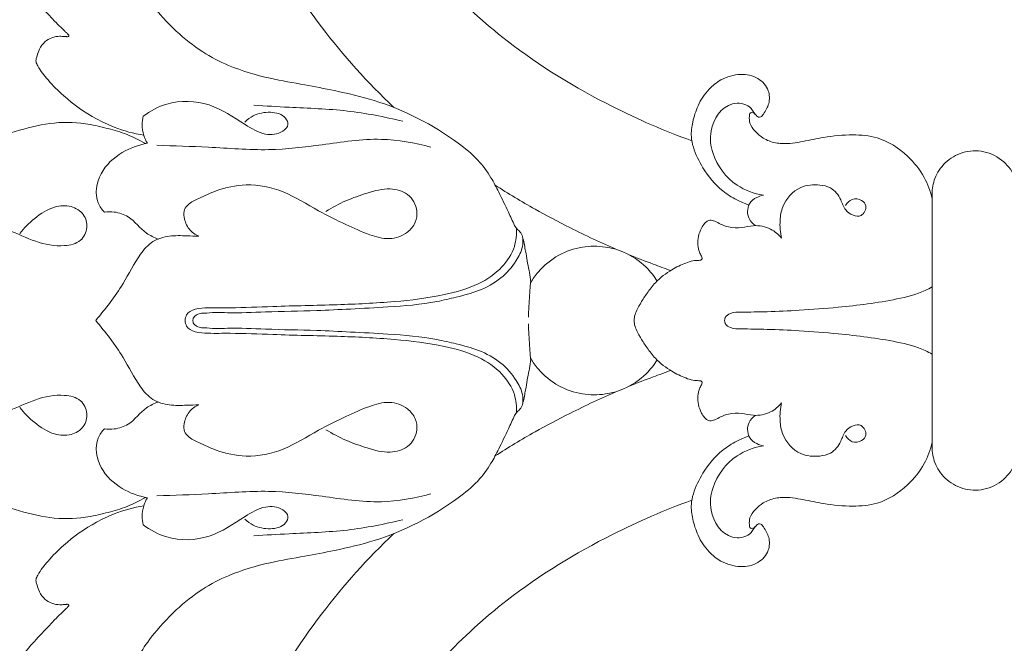
# Model space of a CAD drawing. Units: millimetres. Extents: x 25897 to 29160, y 12758 to 14256.
# Drawn here: x 26935 to 27021, y 13386 to 13440 of the extents above; entities that cross this region are included whole.
import ezdxf
from ezdxf import colors
from ezdxf.entities.mleader import LeaderData, LeaderLine
from ezdxf.math import Vec2, Vec3

# ---------------------------------------------------------------- set-up
doc = ezdxf.new("R2010")
doc.units = ezdxf.units.MM
doc.layers.get('0').update_dxf_attribs({"lineweight": 5})

# ---------------------------------------------------------------- blocks, each defined once
blk = doc.blocks.new('276')
for q in [(-11.077, -7.508), (11.077, -7.508)]:
    blk.add_line((0, -7.508), q)
for points, knots in [([(-11.077, -7.508), (-11.532, -7.502), (-12.538, -7.327), (-13.908, -6.418), (-14.827, -4.849), (-14.908, -2.917), (-14.038, -1.197), (-12.792, -0.335), (-11.644, -0.007), (-11.021, 0.029), (-10.638, 0)], [0, 0, 0, 0, 2.728215, 5.994137, 9.556235, 13.241471, 17.141448, 20.609103, 21.986105, 24.293606, 24.293606, 24.293606, 24.293606]), ([(11.077, -7.508), (11.532, -7.502), (12.538, -7.327), (13.908, -6.418), (14.827, -4.849), (14.908, -2.917), (14.038, -1.197), (12.792, -0.335), (11.644, -0.007), (11.021, 0.029), (10.638, 0)], [0, 0, 0, 0, 2.728215, 5.994137, 9.556235, 13.241471, 17.141448, 20.609103, 21.986105, 24.293606, 24.293606, 24.293606, 24.293606]), ([(-17.973, -22.922), (-18.079, -23.001), (-18.196, -23.166), (-18.144, -23.459), (-17.727, -23.49), (-17.168, -23.475), (-16.489, -22.963), (-15.858, -22.232), (-15.54, -21.39), (-15.409, -20.208), (-15.641, -18.792), (-16.073, -16.764), (-16.298, -14.587), (-16.08, -11.941), (-14.619, -9.73), (-12.669, -8.155), (-11.285, -7.653), (-10.638, -7.508)], [0, 0, 0, 0, 0.791458, 1.037015, 1.627474, 2.842405, 4.583996, 6.389427, 8.669912, 9.824585, 13.516415, 17.177255, 22.307646, 26.63216, 32.837017, 37.545836, 41.524521, 41.524521, 41.524521, 41.524521]), ([(0, -25.639), (-0.085, -25.64), (-0.385, -25.601), (-0.732, -25.019), (-0.737, -23.757), (-0.763, -21.75), (-0.886, -18.92), (-1.191, -15.133), (-1.643, -11.438), (-2.315, -8.666), (-2.834, -7.701), (-2.946, -7.508)], [0, 0, 0, 0, 0.511689, 1.722664, 3.547567, 8.144751, 13.744041, 20.573515, 30.934982, 36.157394, 37.49857, 37.49857, 37.49857, 37.49857]), ([(0, -25.639), (0.085, -25.64), (0.385, -25.601), (0.732, -25.019), (0.737, -23.757), (0.763, -21.75), (0.886, -18.92), (1.191, -15.133), (1.643, -11.438), (2.315, -8.666), (2.834, -7.701), (2.946, -7.508)], [0, 0, 0, 0, 0.511689, 1.722664, 3.547567, 8.144751, 13.744041, 20.573515, 30.934982, 36.157394, 37.49857, 37.49857, 37.49857, 37.49857]), ([(17.973, -22.922), (18.079, -23.001), (18.196, -23.166), (18.144, -23.459), (17.727, -23.49), (17.168, -23.475), (16.489, -22.963), (15.858, -22.232), (15.54, -21.39), (15.409, -20.208), (15.641, -18.792), (16.073, -16.764), (16.298, -14.587), (16.08, -11.941), (14.619, -9.73), (12.669, -8.155), (11.285, -7.653), (10.638, -7.508)], [0, 0, 0, 0, 0.791458, 1.037015, 1.627474, 2.842405, 4.583996, 6.389427, 8.669912, 9.824585, 13.516415, 17.177255, 22.307646, 26.63216, 32.837017, 37.545836, 41.524521, 41.524521, 41.524521, 41.524521]), ([(-15.71, -28.504), (-16.565, -30.878), (-19.011, -36.522), (-23.557, -43.953), (-29.422, -50.423), (-35.472, -55.186), (-43.532, -59.5), (-52.992, -62.003), (-63.211, -61.942), (-71.932, -59.882), (-79.904, -56.132), (-87.001, -50.712), (-92.146, -43.757), (-95.376, -35.932), (-96.574, -28.329), (-95.679, -21.535), (-93.403, -16.477), (-90.977, -13.433), (-89.112, -11.735), (-88.376, -11.223), (-88.214, -11.116)], [0, 0, 0, 0, 15.150362, 36.870416, 51.966681, 67.381646, 82.874743, 106.615592, 125.253099, 143.744586, 159.970098, 177.862752, 196.819231, 211.16271, 228.388413, 242.437089, 251.65437, 261.36951, 265.588143, 266.752317, 266.752317, 266.752317, 266.752317]), ([(15.71, -28.504), (16.565, -30.878), (19.011, -36.522), (23.557, -43.953), (29.422, -50.423), (35.472, -55.186), (43.532, -59.5), (52.992, -62.003), (63.211, -61.942), (71.932, -59.882), (79.904, -56.132), (87.001, -50.712), (92.146, -43.757), (95.376, -35.932), (96.574, -28.329), (95.679, -21.535), (93.403, -16.477), (90.977, -13.433), (89.112, -11.735), (88.376, -11.223), (88.214, -11.116)], [0, 0, 0, 0, 15.150362, 36.870416, 51.966681, 67.381646, 82.874743, 106.615592, 125.253099, 143.744586, 159.970098, 177.862752, 196.819231, 211.16271, 228.388413, 242.437089, 251.65437, 261.36951, 265.588143, 266.752317, 266.752317, 266.752317, 266.752317]), ([(-7.189, -20.668), (-7.701, -20.786), (-8.634, -20.849), (-10.318, -20.578), (-11.791, -19.275), (-11.932, -17.556), (-11.641, -16.215), (-10.685, -15.464), (-9.492, -15.153), (-8.756, -13.732), (-9.959, -13.112), (-10.618, -13.685), (-10.72, -14.521), (-10.285, -14.935), (-10.056, -15.069)], [0, 0, 0, 0, 3.157467, 5.527362, 10.171725, 13.540115, 15.456595, 18.203107, 20.183907, 23.044137, 24.892957, 26.103696, 27.738189, 29.332172, 29.332172, 29.332172, 29.332172]), ([(7.189, -20.668), (7.701, -20.786), (8.634, -20.849), (10.318, -20.578), (11.791, -19.275), (11.932, -17.556), (11.641, -16.215), (10.685, -15.464), (9.492, -15.153), (8.756, -13.732), (9.959, -13.112), (10.618, -13.685), (10.72, -14.521), (10.285, -14.935), (10.056, -15.069)], [0, 0, 0, 0, 3.157467, 5.527362, 10.171725, 13.540115, 15.456595, 18.203107, 20.183907, 23.044137, 24.892957, 26.103696, 27.738189, 29.332172, 29.332172, 29.332172, 29.332172]), ([(0, -33.553), (-0.085, -33.55), (-0.531, -33.516), (-1.041, -33.252), (-1.738, -32.853), (-2.445, -32.404), (-3.503, -31.577), (-4.411, -30.414), (-4.946, -29.256), (-5.25, -28.462), (-5.252, -28.009), (-5.269, -27.731), (-5.376, -27.58), (-5.627, -27.65), (-5.983, -27.869), (-6.613, -28.016), (-7.376, -27.967), (-7.999, -27.721), (-8.446, -27.444), (-8.691, -27.191), (-8.795, -26.862), (-8.672, -26.448), (-8.385, -25.952), (-8.105, -25.175), (-8.065, -24.176), (-8.391, -22.976), (-8.142, -21.649), (-7.513, -20.927), (-7.189, -20.668)], [0, 0, 0, 0, 0.508831, 2.676414, 3.328758, 5.347169, 7.694615, 11.373877, 14.053153, 15.364341, 16.422552, 16.739055, 17.050448, 17.356297, 18.130647, 19.654308, 21.092761, 22.679931, 23.616425, 24.241819, 24.750201, 25.608661, 26.719043, 28.220957, 30.51161, 32.585721, 35.651296, 38.144202, 38.144202, 38.144202, 38.144202]), ([(0, -33.553), (0.085, -33.55), (0.531, -33.516), (1.041, -33.252), (1.738, -32.853), (2.445, -32.404), (3.503, -31.577), (4.411, -30.414), (4.946, -29.256), (5.25, -28.462), (5.252, -28.009), (5.269, -27.731), (5.376, -27.58), (5.627, -27.65), (5.983, -27.869), (6.613, -28.016), (7.376, -27.967), (7.999, -27.721), (8.446, -27.444), (8.691, -27.191), (8.795, -26.862), (8.672, -26.448), (8.385, -25.952), (8.105, -25.175), (8.065, -24.176), (8.391, -22.976), (8.142, -21.649), (7.513, -20.927), (7.189, -20.668)], [0, 0, 0, 0, 0.508831, 2.676414, 3.328758, 5.347169, 7.694615, 11.373877, 14.053153, 15.364341, 16.422552, 16.739055, 17.050448, 17.356297, 18.130647, 19.654308, 21.092761, 22.679931, 23.616425, 24.241819, 24.750201, 25.608661, 26.719043, 28.220957, 30.51161, 32.585721, 35.651296, 38.144202, 38.144202, 38.144202, 38.144202]), ([(-10.946, -22.256), (-11.082, -23.067), (-11.778, -24.993), (-14.076, -26.719), (-16.908, -27.07), (-19.212, -25.639), (-18.938, -23.506), (-18.138, -23.073), (-17.762, -22.745), (-17.776, -22.415), (-18.251, -22.109), (-18.948, -21.677), (-20.226, -21.722), (-21.328, -22.703), (-21.643, -24.334), (-21.186, -25.879), (-20.17, -27.156), (-18.87, -27.996), (-17.429, -28.447), (-16.183, -28.616), (-14.796, -28.322), (-13.12, -27.491), (-11.505, -26.188), (-10.567, -24.688), (-10.218, -23.889), (-10.091, -23.526)], [0, 0, 0, 0, 4.943184, 11.902818, 15.85961, 21.876199, 24.885117, 26.560837, 27.271611, 27.664411, 28.344195, 30.40569, 32.663604, 35.433838, 38.578748, 42.124599, 44.777403, 48.239743, 51.23109, 53.816625, 55.676868, 59.649844, 64.971084, 67.877023, 70.190491, 70.190491, 70.190491, 70.190491]), ([(-9.535, -23.637), (-9.764, -23.634), (-10.297, -23.524), (-10.764, -22.919), (-10.915, -22.456), (-10.946, -22.256)], [0, 0, 0, 0, 1.374905, 3.07071, 4.286555, 4.286555, 4.286555, 4.286555]), ([(9.535, -23.637), (9.764, -23.634), (10.297, -23.524), (10.764, -22.919), (10.915, -22.456), (10.946, -22.256)], [0, 0, 0, 0, 1.374905, 3.07071, 4.286555, 4.286555, 4.286555, 4.286555]), ([(10.946, -22.256), (11.082, -23.067), (11.778, -24.993), (14.076, -26.719), (16.908, -27.07), (19.212, -25.639), (18.938, -23.506), (18.138, -23.073), (17.762, -22.745), (17.776, -22.415), (18.251, -22.109), (18.948, -21.677), (20.226, -21.722), (21.328, -22.703), (21.643, -24.334), (21.186, -25.879), (20.17, -27.156), (18.87, -27.996), (17.429, -28.447), (16.183, -28.616), (14.796, -28.322), (13.12, -27.491), (11.505, -26.188), (10.567, -24.688), (10.218, -23.889), (10.091, -23.526)], [0, 0, 0, 0, 4.943184, 11.902818, 15.85961, 21.876199, 24.885117, 26.560837, 27.271611, 27.664411, 28.344195, 30.40569, 32.663604, 35.433838, 38.578748, 42.124599, 44.777403, 48.239743, 51.23109, 53.816625, 55.676868, 59.649844, 64.971084, 67.877023, 70.190491, 70.190491, 70.190491, 70.190491]), ([(-8.292, -22.941), (-8.447, -23.179), (-8.827, -23.544), (-9.328, -23.635), (-9.535, -23.637)], [0, 0, 0, 0, 1.707469, 2.950077, 2.950077, 2.950077, 2.950077]), ([(8.292, -22.941), (8.447, -23.179), (8.827, -23.544), (9.328, -23.635), (9.535, -23.637)], [0, 0, 0, 0, 1.707469, 2.950077, 2.950077, 2.950077, 2.950077]), ([(-4.365, -30.37), (-4.552, -30.873), (-5.002, -32.074), (-5.462, -33.271), (-5.732, -33.966)], [0, 0, 0, 0, 3.224424, 7.701989, 7.701989, 7.701989, 7.701989]), ([(4.365, -30.37), (4.552, -30.873), (5.002, -32.074), (5.462, -33.271), (5.732, -33.966)], [0, 0, 0, 0, 3.224424, 7.701989, 7.701989, 7.701989, 7.701989]), ([(-3.449, -31.542), (-3.883, -31.812), (-4.92, -32.631), (-5.982, -34.215), (-6.522, -36.174), (-6.519, -38.15), (-5.798, -40.234), (-4.58, -41.726), (-3.637, -42.399), (-3.301, -42.598)], [0, 0, 0, 0, 3.071724, 7.864695, 11.143829, 15.165055, 19.54463, 24.126662, 26.472364, 26.472364, 26.472364, 26.472364]), ([(3.449, -31.542), (3.883, -31.812), (4.92, -32.631), (5.982, -34.215), (6.522, -36.174), (6.519, -38.15), (5.798, -40.234), (4.58, -41.726), (3.637, -42.399), (3.301, -42.598)], [0, 0, 0, 0, 3.071724, 7.864695, 11.143829, 15.165055, 19.54463, 24.126662, 26.472364, 26.472364, 26.472364, 26.472364]), ([(-6.176, -35.006), (-6.783, -36.409), (-7.92, -38.838), (-9.802, -42.409), (-11.1, -44.556), (-11.835, -45.696)], [0, 0, 0, 0, 9.181658, 16.091927, 24.23947, 24.23947, 24.23947, 24.23947]), ([(6.176, -35.006), (6.783, -36.409), (7.92, -38.838), (9.802, -42.409), (11.1, -44.556), (11.835, -45.696)], [0, 0, 0, 0, 9.181658, 16.091927, 24.23947, 24.23947, 24.23947, 24.23947]), ([(-0.298, -42.791), (-0.927, -42.762), (-1.853, -42.698), (-2.902, -42.651), (-3.372, -42.584), (-3.81, -42.608), (-4.674, -42.809), (-5.87, -42.994), (-6.886, -43.191), (-7.513, -43.35), (-7.84, -43.581), (-8.073, -43.869), (-8.627, -44.163), (-9.679, -44.615), (-11.075, -45.304), (-12.649, -46.107), (-14.169, -47.228), (-16.781, -50.462), (-18.975, -54.725), (-20.044, -59.43), (-20.644, -62.472), (-21.16, -65.606), (-22.045, -68.647), (-23.485, -71.409), (-25.312, -73.692), (-27.847, -76.023), (-30.798, -77.808), (-33.863, -78.66), (-36.24, -78.704), (-38.175, -78.289), (-39.697, -77.491), (-40.607, -76.409), (-41.093, -75.497), (-41.234, -75.031), (-41.28, -74.832)], [0, 0, 0, 0, 3.783473, 5.572865, 6.306496, 6.621737, 8.205199, 11.611618, 13.892659, 14.42969, 15.481296, 16.221386, 16.626074, 19.216381, 23.118787, 25.959166, 29.833629, 34.340212, 50.813231, 58.001689, 63.278866, 69.439302, 77.07963, 82.177434, 88.044079, 94.540663, 102.802347, 108.479567, 113.453091, 116.925749, 120.282298, 123.563403, 125.239639, 126.467833, 126.467833, 126.467833, 126.467833]), ([(0.298, -42.791), (0.927, -42.762), (1.853, -42.698), (2.902, -42.651), (3.372, -42.584), (3.81, -42.608), (4.674, -42.809), (5.87, -42.994), (6.886, -43.191), (7.513, -43.35), (7.84, -43.581), (8.073, -43.869), (8.627, -44.163), (9.679, -44.615), (11.075, -45.304), (12.649, -46.107), (14.169, -47.228), (16.781, -50.462), (18.975, -54.725), (20.044, -59.43), (20.644, -62.472), (21.16, -65.606), (22.045, -68.647), (23.485, -71.409), (25.312, -73.692), (27.847, -76.023), (30.798, -77.808), (33.863, -78.66), (36.24, -78.704), (38.175, -78.289), (39.697, -77.491), (40.607, -76.409), (41.093, -75.497), (41.234, -75.031), (41.28, -74.832)], [0, 0, 0, 0, 3.783473, 5.572865, 6.306496, 6.621737, 8.205199, 11.611618, 13.892659, 14.42969, 15.481296, 16.221386, 16.626074, 19.216381, 23.118787, 25.959166, 29.833629, 34.340212, 50.813231, 58.001689, 63.278866, 69.439302, 77.07963, 82.177434, 88.044079, 94.540663, 102.802347, 108.479567, 113.453091, 116.925749, 120.282298, 123.563403, 125.239639, 126.467833, 126.467833, 126.467833, 126.467833]), ([(0, -72.783), (-0.169, -72.777), (-0.659, -72.676), (-1.081, -71.824), (-1.137, -70.519), (-1.089, -68.239), (-1.272, -64.487), (-1.347, -59.7), (-1.584, -54.69), (-2.076, -50.539), (-2.996, -47.283), (-4.46, -45.096), (-6.271, -43.925), (-7.533, -43.804), (-8.065, -43.836)], [0, 0, 0, 0, 1.013488, 2.79796, 5.089869, 8.954123, 16.430743, 27.674806, 37.693777, 46.545846, 52.749122, 57.827264, 62.025623, 65.226434, 65.226434, 65.226434, 65.226434]), ([(-7.194, -43.27), (-6.95, -43.257), (-6.25, -43.292), (-5.003, -43.928), (-3.574, -45.174), (-2.558, -47.059), (-2.063, -48.997), (-1.437, -51.61), (-1.187, -54.724), (-1.012, -58.233), (-0.828, -61.802), (-0.798, -65.384), (-0.624, -68.342), (-0.735, -70.13), (-0.632, -70.906), (-0.638, -71.417), (-0.547, -71.684), (-0.41, -71.937), (-0.204, -72.108), (-0.053, -72.104), (0, -72.104)], [0, 0, 0, 0, 1.465629, 4.14442, 8.202221, 12.708197, 16.736449, 20.201504, 28.835149, 35.422293, 41.318168, 50.290493, 56.939433, 59.097494, 61.013296, 61.632249, 62.145104, 62.68148, 63.377517, 63.570563, 63.570563, 63.570563, 63.570563]), ([(7.194, -43.27), (6.95, -43.257), (6.25, -43.292), (5.003, -43.928), (3.574, -45.174), (2.558, -47.059), (2.063, -48.997), (1.437, -51.61), (1.187, -54.724), (1.012, -58.233), (0.828, -61.802), (0.798, -65.384), (0.624, -68.342), (0.735, -70.13), (0.632, -70.906), (0.638, -71.417), (0.547, -71.684), (0.41, -71.937), (0.204, -72.108), (0.053, -72.104), (0, -72.104)], [0, 0, 0, 0, 1.465629, 4.14442, 8.202221, 12.708197, 16.736449, 20.201504, 28.835149, 35.422293, 41.318168, 50.290493, 56.939433, 59.097494, 61.013296, 61.632249, 62.145104, 62.68148, 63.377517, 63.570563, 63.570563, 63.570563, 63.570563]), ([(0, -72.783), (0.169, -72.777), (0.659, -72.676), (1.081, -71.824), (1.137, -70.519), (1.089, -68.239), (1.272, -64.487), (1.347, -59.7), (1.584, -54.69), (2.076, -50.539), (2.996, -47.283), (4.46, -45.096), (6.271, -43.925), (7.533, -43.804), (8.065, -43.836)], [0, 0, 0, 0, 1.013488, 2.79796, 5.089869, 8.954123, 16.430743, 27.674806, 37.693777, 46.545846, 52.749122, 57.827264, 62.025623, 65.226434, 65.226434, 65.226434, 65.226434]), ([(-15.15, -51.314), (-15.536, -52.722), (-16.112, -55.918), (-15.353, -60.651), (-14.762, -65.68), (-15.189, -70.503), (-15.266, -73.757), (-15.321, -75.256)], [0, 0, 0, 0, 8.768147, 19.185967, 28.571324, 39.12656, 48.136221, 48.136221, 48.136221, 48.136221]), ([(15.15, -51.314), (15.536, -52.722), (16.112, -55.918), (15.353, -60.651), (14.762, -65.68), (15.189, -70.503), (15.266, -73.757), (15.321, -75.256)], [0, 0, 0, 0, 8.768147, 19.185967, 28.571324, 39.12656, 48.136221, 48.136221, 48.136221, 48.136221]), ([(-9.543, -60.478), (-10.253, -59.374), (-11.002, -57.505), (-11.665, -55.035), (-11.182, -53.204), (-9.796, -52.411), (-8.511, -52.615), (-7.499, -53.439), (-6.981, -54.981), (-7.52, -56.846), (-8.428, -58.865), (-9.675, -61.393), (-11.402, -64.063), (-12.062, -67.26), (-11.517, -69.794), (-10.759, -71.424), (-10.292, -72.414), (-9.683, -72.931), (-8.866, -72.889), (-7.957, -72.538), (-7.507, -71.92), (-7.359, -71.601)], [0, 0, 0, 0, 7.883435, 11.98283, 15.159531, 18.501923, 20.446629, 22.66769, 26.017866, 29.518559, 34.023972, 39.385568, 46.419488, 53.01438, 58.350545, 61.671683, 63.830288, 64.876687, 66.223386, 68.461081, 70.571953, 70.571953, 70.571953, 70.571953]), ([(9.543, -60.478), (10.253, -59.374), (11.002, -57.505), (11.665, -55.035), (11.182, -53.204), (9.796, -52.411), (8.511, -52.615), (7.499, -53.439), (6.981, -54.981), (7.52, -56.846), (8.428, -58.865), (9.675, -61.393), (11.402, -64.063), (12.062, -67.26), (11.517, -69.794), (10.759, -71.424), (10.292, -72.414), (9.683, -72.931), (8.866, -72.889), (7.957, -72.538), (7.507, -71.92), (7.359, -71.601)], [0, 0, 0, 0, 7.883435, 11.98283, 15.159531, 18.501923, 20.446629, 22.66769, 26.017866, 29.518559, 34.023972, 39.385568, 46.419488, 53.01438, 58.350545, 61.671683, 63.830288, 64.876687, 66.223386, 68.461081, 70.571953, 70.571953, 70.571953, 70.571953]), ([(-17.413, -53.774), (-17.805, -55.367), (-18.457, -58.661), (-18.587, -63.033), (-18.759, -65.752), (-18.811, -66.773)], [0, 0, 0, 0, 9.854978, 20.079973, 26.221237, 26.221237, 26.221237, 26.221237]), ([(17.413, -53.774), (17.805, -55.367), (18.457, -58.661), (18.587, -63.033), (18.759, -65.752), (18.811, -66.773)], [0, 0, 0, 0, 9.854978, 20.079973, 26.221237, 26.221237, 26.221237, 26.221237]), ([(-18.62, -54.539), (-20.788, -56.83), (-25.619, -61.179), (-32.689, -65.654), (-37.894, -68.019), (-40.147, -68.818), (-40.653, -68.987)], [0, 0, 0, 0, 18.943497, 38.84295, 49.998529, 53.200303, 53.200303, 53.200303, 53.200303]), ([(18.62, -54.539), (20.788, -56.83), (25.619, -61.179), (32.689, -65.654), (37.894, -68.019), (40.147, -68.818), (40.653, -68.987)], [0, 0, 0, 0, 18.943497, 38.84295, 49.998529, 53.200303, 53.200303, 53.200303, 53.200303]), ([(-17.85, -76.455), (-18.321, -75.839), (-19.298, -74.035), (-19.183, -70.581), (-17.409, -68.035), (-16.148, -65.961), (-16.279, -64.455), (-17.064, -63.671), (-18.023, -64.109), (-18.308, -65.396), (-18.059, -66.682), (-17.564, -67.352), (-17.352, -67.569)], [0, 0, 0, 0, 4.655348, 12.038829, 19.223496, 23.170281, 26.240698, 27.68774, 28.86713, 31.718534, 34.773382, 36.596976, 36.596976, 36.596976, 36.596976]), ([(17.85, -76.455), (18.321, -75.839), (19.298, -74.035), (19.183, -70.581), (17.409, -68.035), (16.148, -65.961), (16.279, -64.455), (17.064, -63.671), (18.023, -64.109), (18.308, -65.396), (18.059, -66.682), (17.564, -67.352), (17.352, -67.569)], [0, 0, 0, 0, 4.655348, 12.038829, 19.223496, 23.170281, 26.240698, 27.68774, 28.86713, 31.718534, 34.773382, 36.596976, 36.596976, 36.596976, 36.596976]), ([(-7.359, -71.601), (-7.383, -71.949), (-7.408, -72.806), (-7.457, -74.165), (-7.015, -75.699), (-5.44, -77.061), (-2.865, -78.276), (-1.026, -79.748), (0, -80.606)], [0, 0, 0, 0, 2.09472, 5.144812, 8.170188, 11.277907, 17.256434, 25.2882, 25.2882, 25.2882, 25.2882]), ([(7.359, -71.601), (7.383, -71.949), (7.408, -72.806), (7.457, -74.165), (7.015, -75.699), (5.44, -77.061), (2.865, -78.276), (1.026, -79.748), (0, -80.606)], [0, 0, 0, 0, 2.09472, 5.144812, 8.170188, 11.277907, 17.256434, 25.2882, 25.2882, 25.2882, 25.2882]), ([(-7.124, -75.159), (-7.266, -75.506), (-7.717, -76.52), (-9.049, -77.418), (-9.525, -78.837), (-9.507, -79.562), (-9.461, -79.848)], [0, 0, 0, 0, 2.251796, 6.540036, 9.11978, 10.854944, 10.854944, 10.854944, 10.854944]), ([(7.124, -75.159), (7.266, -75.506), (7.717, -76.52), (9.049, -77.418), (9.525, -78.837), (9.507, -79.562), (9.461, -79.848)], [0, 0, 0, 0, 2.251796, 6.540036, 9.11978, 10.854944, 10.854944, 10.854944, 10.854944]), ([(-37.778, -86.3), (-37.97, -86.451), (-38.241, -86.751), (-38.524, -87.296), (-38.594, -88.027), (-38.441, -88.791), (-38.143, -89.402), (-37.939, -89.743), (-37.692, -89.948), (-37.242, -90), (-36.511, -90.049), (-35.3, -89.879), (-33.657, -89.42), (-31.724, -88.605), (-29.847, -87.477), (-28.226, -86.166), (-27.036, -84.99), (-26.099, -84.145), (-25.602, -83.616), (-25.273, -83.307), (-25.133, -83.125), (-25.021, -83.026), (-24.958, -82.969), (-24.89, -82.934), (-24.826, -82.987), (-24.798, -83.07), (-24.819, -83.199), (-24.831, -83.42), (-24.862, -83.846), (-24.765, -84.449), (-24.371, -85.09), (-23.784, -85.526), (-23.223, -85.688), (-22.859, -85.832), (-22.543, -85.836), (-21.907, -85.488), (-20.904, -84.711), (-19.255, -83.064), (-17.858, -81.103), (-16.725, -78.713), (-16.335, -77.284), (-16.187, -76.401)], [0, 0, 0, 0, 1.471915, 2.375089, 3.648102, 5.789324, 6.964467, 7.725903, 8.160289, 8.830904, 10.361909, 12.604157, 16.102398, 20.601699, 25.154545, 29.208774, 33.086786, 35.208567, 36.778655, 37.446086, 37.908597, 38.15945, 38.33185, 38.436898, 38.570091, 38.757598, 38.951025, 39.34269, 40.094233, 41.51105, 42.924746, 44.511358, 45.768059, 46.421068, 46.848471, 47.619108, 50.661092, 54.512074, 61.556637, 64.991316, 70.367034, 70.367034, 70.367034, 70.367034]), ([(-15.459, -76.258), (-15.804, -76.84), (-16.358, -77.964), (-16.847, -79.754), (-17.347, -81.911), (-17.357, -84.633), (-16.599, -87.478), (-15.761, -89.975), (-14.964, -92.417), (-15.023, -95.174), (-16.241, -97.844), (-18.224, -99.59), (-20.362, -99.798), (-21.571, -99.064), (-22.166, -98.415), (-22.455, -97.954), (-22.809, -97.858), (-23.146, -97.811), (-23.539, -97.891), (-23.991, -98.397), (-24.14, -99.449), (-23.912, -100.976), (-22.966, -102.786), (-21.55, -104.244), (-19.97, -105.18), (-18.396, -105.657), (-16.544, -105.586), (-14.555, -104.691), (-12.747, -103.185), (-11.515, -101.462), (-10.831, -100.189), (-10.56, -99.607), (-10.486, -99.44)], [0, 0, 0, 0, 4.061215, 7.464913, 11.126758, 17.344799, 23.558413, 28.717638, 33.194719, 38.917677, 44.790209, 50.434669, 53.904504, 56.896414, 58.513034, 59.243736, 60.040983, 60.585681, 61.301652, 62.34258, 64.409898, 67.437696, 71.535629, 76.44109, 79.451837, 82.481887, 86.203932, 90.30542, 95.35275, 100.166184, 102.929587, 104.023821, 104.023821, 104.023821, 104.023821]), ([(-15.49, -76.087), (-15.708, -76.218), (-16.236, -76.457), (-17.054, -76.588), (-17.616, -76.514), (-17.85, -76.455)], [0, 0, 0, 0, 1.530173, 3.443398, 4.894671, 4.894671, 4.894671, 4.894671]), ([(-9.461, -79.848), (-9.7, -80.067), (-10.697, -80.771), (-13.041, -80.367), (-14.768, -78.436), (-15.361, -76.855), (-15.49, -76.087)], [0, 0, 0, 0, 1.945057, 7.101508, 12.321373, 17.004294, 17.004294, 17.004294, 17.004294]), ([(9.461, -79.848), (9.7, -80.067), (10.697, -80.771), (13.041, -80.367), (14.768, -78.436), (15.361, -76.855), (15.49, -76.087)], [0, 0, 0, 0, 1.945057, 7.101508, 12.321373, 17.004294, 17.004294, 17.004294, 17.004294]), ([(15.459, -76.258), (15.804, -76.84), (16.358, -77.964), (16.847, -79.754), (17.347, -81.911), (17.357, -84.633), (16.599, -87.478), (15.761, -89.975), (14.964, -92.417), (15.023, -95.174), (16.241, -97.844), (18.224, -99.59), (20.362, -99.798), (21.571, -99.064), (22.166, -98.415), (22.455, -97.954), (22.809, -97.858), (23.146, -97.811), (23.539, -97.891), (23.991, -98.397), (24.14, -99.449), (23.912, -100.976), (22.966, -102.786), (21.55, -104.244), (19.97, -105.18), (18.396, -105.657), (16.544, -105.586), (14.555, -104.691), (12.747, -103.185), (11.515, -101.462), (10.831, -100.189), (10.56, -99.607), (10.486, -99.44)], [0, 0, 0, 0, 4.061215, 7.464913, 11.126758, 17.344799, 23.558413, 28.717638, 33.194719, 38.917677, 44.790209, 50.434669, 53.904504, 56.896414, 58.513034, 59.243736, 60.040983, 60.585681, 61.301652, 62.34258, 64.409898, 67.437696, 71.535629, 76.44109, 79.451837, 82.481887, 86.203932, 90.30542, 95.35275, 100.166184, 102.929587, 104.023821, 104.023821, 104.023821, 104.023821]), ([(15.49, -76.087), (15.708, -76.218), (16.236, -76.457), (17.054, -76.588), (17.616, -76.514), (17.85, -76.455)], [0, 0, 0, 0, 1.530173, 3.443398, 4.894671, 4.894671, 4.894671, 4.894671]), ([(37.778, -86.3), (37.97, -86.451), (38.241, -86.751), (38.524, -87.296), (38.594, -88.027), (38.441, -88.791), (38.143, -89.402), (37.939, -89.743), (37.692, -89.948), (37.242, -90), (36.511, -90.049), (35.3, -89.879), (33.657, -89.42), (31.724, -88.605), (29.847, -87.477), (28.226, -86.166), (27.036, -84.99), (26.099, -84.145), (25.602, -83.616), (25.273, -83.307), (25.133, -83.125), (25.021, -83.026), (24.958, -82.969), (24.89, -82.934), (24.826, -82.987), (24.798, -83.07), (24.819, -83.199), (24.831, -83.42), (24.862, -83.846), (24.765, -84.449), (24.371, -85.09), (23.784, -85.526), (23.223, -85.688), (22.859, -85.832), (22.543, -85.836), (21.907, -85.488), (20.904, -84.711), (19.255, -83.064), (17.858, -81.103), (16.725, -78.713), (16.335, -77.284), (16.187, -76.401)], [0, 0, 0, 0, 1.471915, 2.375089, 3.648102, 5.789324, 6.964467, 7.725903, 8.160289, 8.830904, 10.361909, 12.604157, 16.102398, 20.601699, 25.154545, 29.208774, 33.086786, 35.208567, 36.778655, 37.446086, 37.908597, 38.15945, 38.33185, 38.436898, 38.570091, 38.757598, 38.951025, 39.34269, 40.094233, 41.51105, 42.924746, 44.511358, 45.768059, 46.421068, 46.848471, 47.619108, 50.661092, 54.512074, 61.556637, 64.991316, 70.367034, 70.367034, 70.367034, 70.367034]), ([(-7.601, -87.242), (-8.089, -86.866), (-8.988, -85.94), (-10.002, -84.433), (-10.109, -82.783), (-9.386, -81.579), (-8.092, -81.213), (-6.795, -81.873), (-6.38, -83.722), (-6.821, -85.906), (-8.026, -88.284), (-8.557, -90.425), (-8.964, -92.817), (-8.873, -95.218), (-8.064, -97.03), (-7.62, -97.751)], [0, 0, 0, 0, 3.703384, 7.727574, 10.61212, 13.163795, 15.505281, 18.014225, 20.954457, 26.053356, 31.244056, 36.873192, 39.212505, 45.830174, 50.917098, 50.917098, 50.917098, 50.917098]), ([(7.601, -87.242), (8.089, -86.866), (8.988, -85.94), (10.002, -84.433), (10.109, -82.783), (9.386, -81.579), (8.092, -81.213), (6.795, -81.873), (6.38, -83.722), (6.821, -85.906), (8.026, -88.284), (8.557, -90.425), (8.964, -92.817), (8.873, -95.218), (8.064, -97.03), (7.62, -97.751)], [0, 0, 0, 0, 3.703384, 7.727574, 10.61212, 13.163795, 15.505281, 18.014225, 20.954457, 26.053356, 31.244056, 36.873192, 39.212505, 45.830174, 50.917098, 50.917098, 50.917098, 50.917098])]:
    blk.add_open_spline(points, degree=3, knots=knots)

msp = doc.modelspace()

# ---------------------------------------------------------------- block references
at = {"rotation": 269.9999999999851}
msp.add_blockref('276', (27022.493, 13413.972), dxfattribs=at)

# ---------------------------------------------------------------- leaders
ml = msp.add_multileader_mtext('Standard')
ml.set_content('N-425L (90*53)', color=256)
ml.set_leader_properties()
ml.build(insert=Vec2(0, 0))
ml.multileader.update_dxf_attribs({"dogleg_length": 30, "arrow_head_size": 30})
ctx = ml.context
ctx.base_point, ctx.char_height, ctx.arrow_head_size, ctx.plane_origin = Vec3(27452.35, 13766.688), 50, 30, Vec3(27325.924, 13119.38)
notes = []
notes.append((ctx, [(0, (1, 1, 0), (27422.35, 13766.688), (1, 0), 30, [(0, [(26945.585, 13296.343)], 0, [])])]))
ctx.mtext.insert, ctx.mtext.width, ctx.mtext.flow_direction = Vec3(27454.35, 13799.003), 1177.82046, 5
for ctx, leaders in notes:
    for number, flags, end, landing, length, lines in leaders:
        leader = LeaderData()
        leader.index, (leader.has_last_leader_line, leader.has_dogleg_vector, leader.attachment_direction) = number, flags
        leader.last_leader_point, leader.dogleg_vector, leader.dogleg_length = Vec3(end), Vec3(landing), length
        for number, points, colour, breaks in lines:
            line = LeaderLine()
            line.index, line.vertices, line.color, line.breaks = number, Vec3.list(points), colors.encode_raw_color(colour), breaks
            leader.lines.append(line)
        ctx.leaders.append(leader)

doc.saveas('drawing.dxf')
